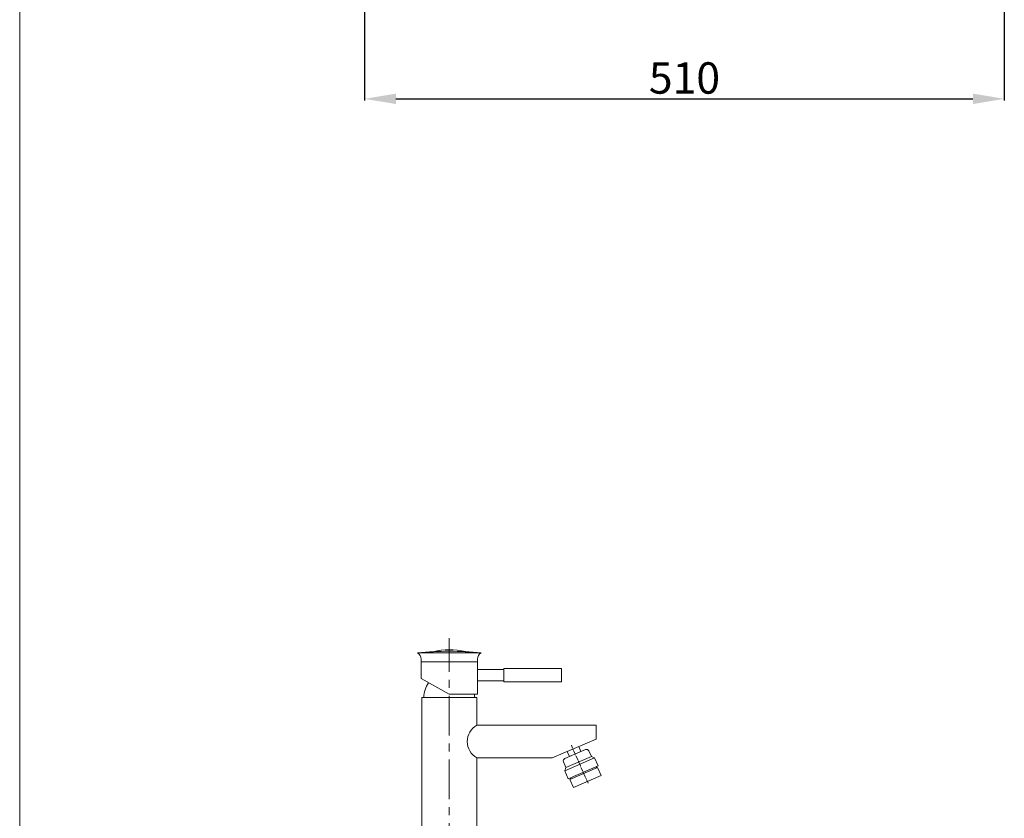
# Model space of a CAD drawing. Units: millimetres. Extents: x 203 to 2303, y 135 to 3134.
# Drawn here: x 203 to 988, y 1390 to 2027 of the extents above; entities that cross this region are included whole.
import ezdxf

# ---------------------------------------------------------------- set-up
doc = ezdxf.new("R2010")
doc.units = ezdxf.units.MM
doc.linetypes.add('CENTER', pattern=[50.8, 31.75, -6.35, 6.35, -6.35])
doc.layers.get('0').update_dxf_attribs({"lineweight": 15})
doc.layers.get('Defpoints').update_dxf_attribs({"color": 8})
for name, color, linetype, lineweight in [('C', 1, 'CENTER', 5), ('DIM', 3, 'Continuous', 5), ('I', 7, 'Continuous', 15), ('PV', 7, 'Continuous', 15)]:
    doc.layers.add(name, color=color, linetype=linetype, lineweight=lineweight)
doc.styles.get("Standard").update_dxf_attribs({"font": 'arial.ttf'})
doc.dimstyles.new('ISO-25', dxfattribs={"dimtxt": 25, "dimasz": 25, "dimexe": 1.25, "dimexo": 0.625, "dimtad": 1, "dimtxsty": 'Standard', "dimcen": 2.5, "dimadec": 0, "dimazin": 0, "dimtfac": 1, "dimtmove": 0, "dimatfit": 3, "dimfxl": 0, "dimarcsym": 0})

# ---------------------------------------------------------------- blocks, each defined once
blk = doc.blocks.new('*D18')
at = {"layer": 'Defpoints', "color": 0}
for p in [(477.74, 2219.95), (987.74, 2219.95), (987.74, 1963.49)]:
    blk.add_point(p, dxfattribs=at)
at = {"layer": 'DIM', "color": 0, "lineweight": -2}
for p, q in [((477.74, 2219.32), (477.74, 1962.24)), ((987.74, 2219.32), (987.74, 1962.24)), ((502.74, 1963.49), (962.74, 1963.49))]:
    blk.add_line(p, q, dxfattribs=at)
at = {"layer": 'DIM', "color": 0}
for points in [[(502.74, 1967.66), (502.74, 1959.33), (477.74, 1963.49)], [(962.74, 1967.66), (962.74, 1959.33), (987.74, 1963.49)]]:
    blk.add_solid(points, dxfattribs=at)
at = {"layer": 'DIM', "color": 0, "insert": (732.74, 1976.88), "char_height": 25, "attachment_point": 5}
blk.add_mtext('510', dxfattribs=at)

msp = doc.modelspace()

# ---------------------------------------------------------------- linework, layer by layer
msp.add_line((570.614, 1522.108, -0.003), (519.875, 1522.108))
for centre, radius, start, end in [((545.245, 1250.458, -0.007), 272.832, 84.664653, 95.335347), ((545.269, 1471.168), 53.402, 76.161799, 104.041538), ((516.974, 1517.12), 5.771, 0, 59.815508), ((573.515, 1517.12, -0.003), 5.771, 120.184492, 180)]:
    msp.add_arc(centre, radius, start, end)
at = {"layer": 'C'}
msp.add_line((545.245, 1354.57), (545.245, 1533.637), dxfattribs=at)
at = {"layer": 'I'}
msp.add_line((202.745, 164.57), (202.745, 3134.267), dxfattribs=at)
at = {"layer": 'PV'}
for p, q in [((522.745, 1517.12), (522.745, 1514.82)), ((567.745, 1517.12, -0.003), (567.745, 1514.82, -0.002)), ((522.745, 1514.82), (567.745, 1514.82)), ((522.745, 1514.82), (522.745, 1501.608)), ((567.745, 1514.82), (567.745, 1489.07)), ((522.745, 1501.608), (545.245, 1489.07)), ((567.745, 1489.07), (545.245, 1489.07)), ((567.245, 1464.404), (662.245, 1464.404)), ((662.245, 1464.404), (662.245, 1453.404)), ((662.245, 1453.404), (627.245, 1438.404)), ((653.924, 1444.962), (637.379, 1437.871)), ((639.251, 1443.55), (648.443, 1447.489)), ((648.443, 1447.489), (650.247, 1443.386)), ((567.245, 1438.404), (627.245, 1438.404)), ((661.15, 1438.421), (637.253, 1428.179)), ((658.507, 1439.464), (638.285, 1430.797)), ((639.251, 1443.55), (641.056, 1439.447)), ((650.247, 1443.386), (641.056, 1439.447)), ((656.543, 1443.929), (658.507, 1439.464)), ((658.507, 1439.464), (661.15, 1438.421)), ((661.15, 1438.421), (663.969, 1432.013)), ((636.336, 1435.228), (638.285, 1430.797)), ((638.285, 1430.797), (637.253, 1428.179)), ((663.969, 1432.013), (640.071, 1421.772)), ((663.453, 1430.704), (641.393, 1421.25)), ((662.361, 1431.324), (662.763, 1430.409)), ((663.453, 1430.704), (666.271, 1424.297)), ((637.253, 1428.179), (640.071, 1421.772)), ((641.393, 1421.25), (644.212, 1414.843)), ((641.68, 1422.461), (642.082, 1421.546)), ((666.271, 1424.297), (644.212, 1414.843))]:
    msp.add_line(p, q, dxfattribs=at)
at = {"layer": 'PV', "color": 1, "linetype": 'CENTER', "ltscale": 0.1}
msp.add_line((655.858, 1418.167), (642.563, 1448.44), dxfattribs=at)
at = {"layer": 'PV'}
for points in [[(588.745, 1508.82), (567.745, 1508.82), (567.745, 1499.82), (588.745, 1499.82)], [(634.745, 1499.07), (588.745, 1499.07), (588.745, 1509.57), (634.745, 1509.57)]]:
    msp.add_lwpolyline(points, close=True, dxfattribs=at)
msp.add_lwpolyline([(567.245, 1438.404), (567.245, 1361.57), (523.245, 1361.57), (523.245, 1486.57), (567.245, 1486.57), (567.245, 1464.404)], dxfattribs=at)
for centre, radius, start, end in [((545.245, 1486.57), 20.25, 144.6807, 180), ((545.245, 1486.57), 20.25, 0, 7.091646), ((574.502, 1451.404), 14.889, 119.173747, 240.826253), ((654.712, 1443.124), 2, 23.74541, 113.198591), ((638.167, 1436.033), 2, 113.198591, 203.74541)]:
    msp.add_arc(centre, radius, start, end, dxfattribs=at)

# ---------------------------------------------------------------- dimensions: what is measured, and where the dimension line sits
at = {"layer": 'DIM'}
dim = msp.add_linear_dim(base=(987.745, 1963.492), p1=(477.745, 2219.947), p2=(987.745, 2219.947), dimstyle='ISO-25', dxfattribs=at)
dim.commit()
dim.dimension.update_dxf_attribs({"geometry": '*D18', "text_midpoint": (732.745, 1976.882)})

doc.saveas('drawing.dxf')
